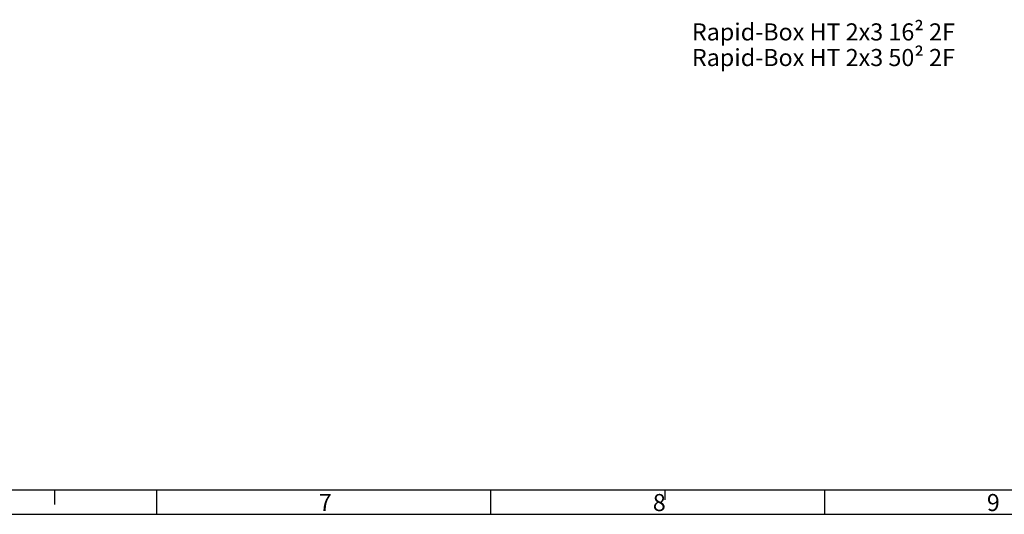
# Model space of a CAD drawing. Units: millimetres. Extents: x -3 to 844, y 0 to 594.
# Drawn here: x 393 to 595, y 0 to 101 of the extents above; entities that cross this region are included whole.
import ezdxf

# ---------------------------------------------------------------- set-up
doc = ezdxf.new("R2010")
doc.units = ezdxf.units.MM
doc.header["$LTSCALE"] = 46.255
doc.layers.add('M-RAPIDBOX-HT_DXF_FORMAT', color=7, linetype='CONTINUOUS')
doc.layers.add('M-RAPIDBOX-HT_DXF_TEXT', color=7, linetype='CONTINUOUS')
doc.styles.get("Standard").update_dxf_attribs({"font": 'txt', "width": 0.7})
doc.styles.add('TEXTSTYLE_2', font='txt', dxfattribs={"width": 0.785714})
doc.styles.add('TEXTSTYLE_5', font='txt', dxfattribs={"width": 0.714286})

msp = doc.modelspace()

# ---------------------------------------------------------------- linework, layer by layer
at = {"layer": 'M-RAPIDBOX-HT_DXF_FORMAT', "color": 7, "linetype": 'Continuous'}
msp.add_line((5.01001, 5), (836.01001, 5), dxfattribs=at)
at = {"layer": 'M-RAPIDBOX-HT_DXF_FORMAT', "color": 2, "linetype": 'Continuous'}
for p, q in [((400.01, 5), (400.01, 2)), ((420.89066, 5), (420.89066, 0)), ((489.29066, 5), (489.29066, 0)), ((525.01, 5), (525.01, 3)), ((557.69065, 5), (557.69065, 0)), ((0, 0), (841, 0))]:
    msp.add_line(p, q, dxfattribs=at)

# ---------------------------------------------------------------- texts
at = {"layer": 'M-RAPIDBOX-HT_DXF_FORMAT', "color": 5, "linetype": 'Continuous', "char_height": 3.493164, "width": 4.1169433, "attachment_point": 1, "line_spacing_factor": 0.9}
for s, insert, style in [('\\Q0.000018724;7', (454.15066, 4.16318), 'TEXTSTYLE_2'), ('\\Q0.000018724;8', (522.56066, 4.16318), 'TEXTSTYLE_5'), ('\\Q0.000018724;9', (590.97065, 4.16318), 'TEXTSTYLE_2')]:
    msp.add_mtext(s, dxfattribs=dict(at, insert=insert, style=style))
at = {"layer": 'M-RAPIDBOX-HT_DXF_TEXT', "color": 5, "linetype": 'Continuous', "insert": (530.56385, 100.5916), "char_height": 3.5, "width": 89.925, "attachment_point": 1, "line_spacing_factor": 0.9}
msp.add_mtext('Rapid-Box HT 2x3 16² 2F\\PRapid-Box HT 2x3 50² 2F', dxfattribs=at)

doc.saveas('drawing.dxf')
